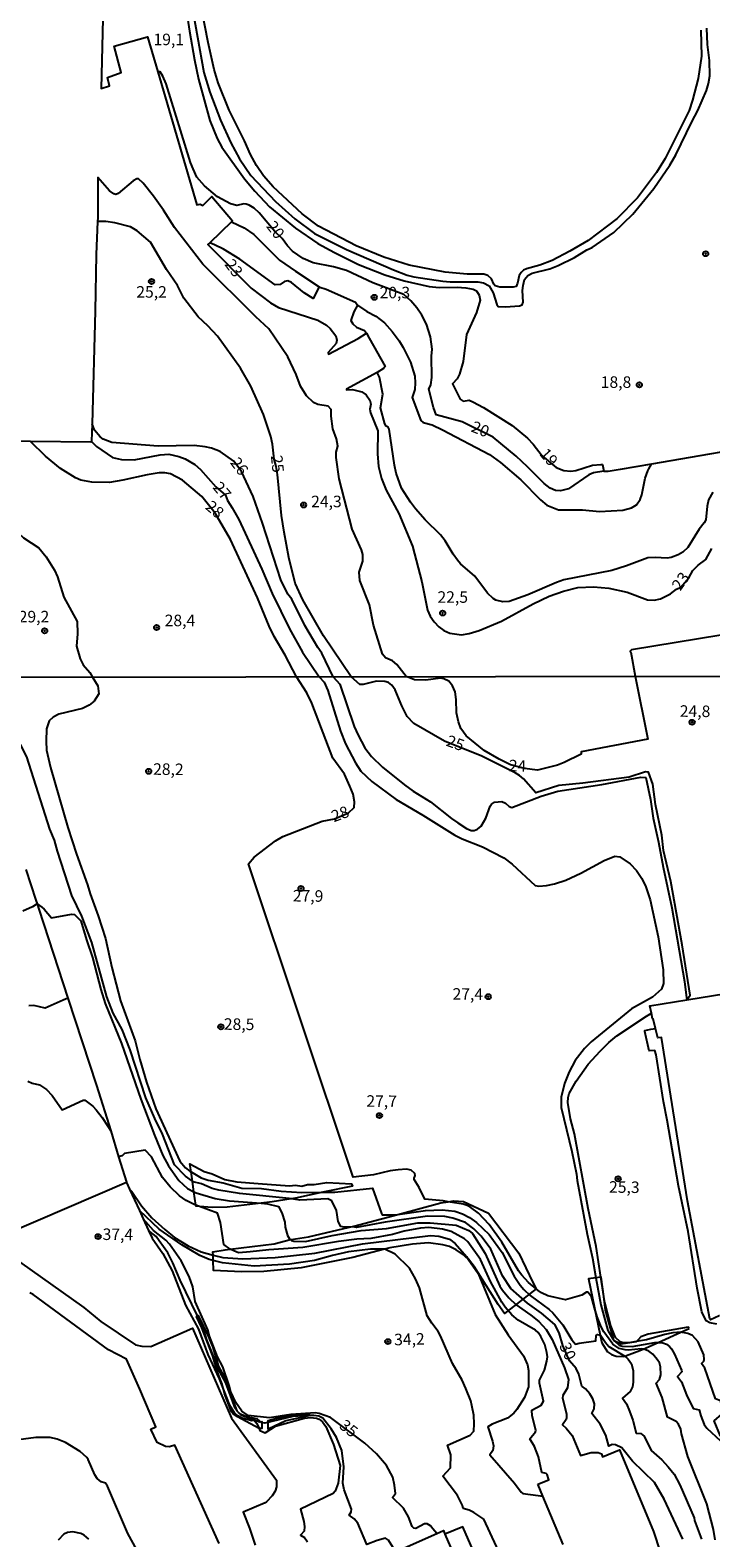
# Model space of a CAD drawing. Extents: x 180702 to 183120, y 1677049 to 1679827.
# Drawn here: x 181863 to 182010, y 1678528 to 1678855 of the extents above; entities that cross this region are included whole.
import ezdxf
from ezdxf.enums import TextEntityAlignment as Align

# ---------------------------------------------------------------- set-up
doc = ezdxf.new("R2010")
doc.units = 0
doc.header["$MEASUREMENT"] = 0
doc.layers.get('0').update_dxf_attribs({"linetype": 'CONTINUOUS'})
for name, color, linetype in [('IMAGEM', 7, 'CONTINUOUS'), ('V-BARRANCO', 220, 'CONTINUOUS'), ('V-CURVA_DE_NIVEL', 4, 'CONTINUOUS'), ('V-CURVA_MESTRA', 1, 'CONTINUOUS'), ('V-PONTO_DE_APARELHO', 4, 'CONTINUOUS'), ('V-TEXTO_DE_ALTIMETRIA', 31, 'CONTINUOUS'), ('X-LIMITE_1000', 7, 'CONTINUOUS')]:
    doc.layers.add(name, color=color, linetype=linetype)
picture_1 = doc.add_image_def('image1.jpg', size_in_pixel=(4028, 4627))

# ---------------------------------------------------------------- blocks, each defined once
blk = doc.blocks.new('805')
at = {"color": 0, "linetype": 'ByBlock', "lineweight": -2}
for radius in [0.562, 0.0806]:
    blk.add_circle((0, 0), radius, dxfattribs=at)

msp = doc.modelspace()

# ---------------------------------------------------------------- linework, layer by layer
at = {"layer": 'V-BARRANCO'}
for points in [[(181898.68, 1678600.3), (181898.25, 1678603.22), (181898.1, 1678604.24), (181897.92, 1678605.48), (181897.63, 1678607.51), (181897.38, 1678609.27), (181900.47, 1678607.6), (181902.19, 1678607.07), (181904.97, 1678605.83), (181907.54, 1678605.38), (181912.18, 1678605.02), (181919, 1678604.49), (181920.3, 1678604.62), (181921.62, 1678604.45), (181922.87, 1678604.74), (181924.31, 1678604.79), (181927.09, 1678605.22), (181932.41, 1678604.89), (181932.61, 1678604.44), (181926.2, 1678603.09), (181920.31, 1678601.84), (181919.34, 1678601.68), (181915.24, 1678600.99), (181912.81, 1678600.71), (181905.43, 1678599.87), (181902.19, 1678599.79), (181899.47, 1678600), (181898.71, 1678600.06)], [(182005.64, 1678573.52), (182005.42, 1678573.81), (181996.76, 1678572.26), (181995.16, 1678571.71), (181994.55, 1678571.04), (181994.24, 1678570.69), (181994.17, 1678570.62), (181990.88, 1678570.09), (181989.48, 1678570.8), (181989.31, 1678570.89), (181989.29, 1678570.98), (181987.51, 1678577.53), (181987.12, 1678580.5), (181986.58, 1678584.65), (181986.49, 1678584.64), (181985.43, 1678584.5), (181983.83, 1678584.28), (181985.13, 1678577.99), (181986.36, 1678572.05), (181986.7, 1678570.4), (181987.92, 1678568.49), (181988.79, 1678567.88), (181989.77, 1678567.51), (181991.43, 1678567.48), (181991.67, 1678567.54), (181992.05, 1678567.64), (181994.95, 1678568.72), (181995.66, 1678569.04), (181998.91, 1678570.5), (182003.86, 1678572.72)], [(181899.93, 1678573.69), (181898.78, 1678576.16), (181899.03, 1678576.31), (181899.14, 1678576.37), (181901.36, 1678571.88), (181902.3, 1678569.6), (181903.57, 1678565.27), (181904.63, 1678563.3), (181907.56, 1678555.69), (181907.9, 1678555.33), (181908.42, 1678554.78), (181912.45, 1678553.27), (181913.01, 1678553.33), (181912.98, 1678551.8), (181912.37, 1678551.85), (181907.72, 1678554.36), (181906.73, 1678555), (181906.38, 1678555.46), (181904.89, 1678559.41), (181904.73, 1678560.03), (181904.35, 1678561.48), (181903.57, 1678563.5), (181902.27, 1678567.74)], [(181923.17, 1678554.95), (181923.17, 1678554.61), (181923.17, 1678554.6), (181918.17, 1678553.49), (181914.34, 1678551.68), (181914.35, 1678553.56), (181916.14, 1678554.05), (181919.75, 1678554.73)]]:
    msp.add_lwpolyline(points, close=True, dxfattribs=at)
msp.add_lwpolyline([(181972.43, 1678582.15), (181965.6, 1678576.79), (181964.19, 1678578.76), (181958.99, 1678586.95), (181957.8, 1678588.54), (181957.74, 1678588.6), (181956.51, 1678589.69), (181955.1, 1678590.6), (181953.66, 1678591.29), (181952.23, 1678591.71), (181949.13, 1678592.1), (181945.63, 1678591.81), (181940.76, 1678591.03), (181939.6, 1678590.73), (181932.71, 1678588.95), (181921.47, 1678586.71), (181913.43, 1678585.93), (181908.57, 1678585.84), (181902.52, 1678586.12), (181902.43, 1678588.29), (181902.39, 1678589.47), (181902.36, 1678590.14), (181905.02, 1678590.62), (181906.08, 1678590.75), (181915.64, 1678591.88), (181919.16, 1678592.81), (181919.34, 1678592.86), (181923.11, 1678593.44), (181931.98, 1678595.54), (181932.91, 1678595.76), (181942.43, 1678598.29), (181951.78, 1678600.77), (181953.39, 1678601.04), (181954.61, 1678601.24), (181956.73, 1678601.1), (181962.13, 1678598.55), (181968.71, 1678589.9), (181971.77, 1678583.53), (181972.43, 1678582.15)], dxfattribs=at)
at = {"layer": 'V-CURVA_DE_NIVEL'}
for points in [[(181911.84, 1678825.94), (181910.53, 1678828.3), (181909.2, 1678831.3), (181905.86, 1678837.94), (181903.51, 1678843.83), (181902.65, 1678846.78), (181901.31, 1678852.62), (181898.31, 1678868.2), (181897.3, 1678876.09), (181896.28, 1678888.14), (181895.02, 1678895.73), (181894.66, 1678898.83), (181893.85, 1678901.11), (181892.07, 1678909.41), (181891.84, 1678912.04), (181889.76, 1678927.57), (181888.51, 1678935.25), (181888.43, 1678937.79), (181888.59, 1678941.62), (181888.98, 1678944.35), (181889.92, 1678948.1), (181891.09, 1678951.23)], [(181878.87, 1678873.04), (181878.15, 1678842.64), (181879.97, 1678843.2), (181879.48, 1678845.03), (181882.46, 1678846.11), (181880.99, 1678851.84), (181888.17, 1678853.81), (181890.4, 1678846.21)], [(181896.3, 1678869.19), (181900.38, 1678846.08), (181901.73, 1678841.8), (181904, 1678835.79), (181906.28, 1678830.81), (181908.13, 1678827.33), (181910.59, 1678823.75), (181915.97, 1678818.12), (181920.15, 1678814.33), (181924.43, 1678811.19), (181931.34, 1678807.66), (181941.52, 1678803.26), (181944.5, 1678802.14), (181945.96, 1678801.77), (181952.25, 1678800.79), (181953.78, 1678800.66), (181959.78, 1678800.68), (181961.01, 1678800.48), (181962.27, 1678799.77), (181963.14, 1678798.3), (181963.91, 1678795.75), (181964.2, 1678795.29), (181965.82, 1678795.23), (181968.85, 1678795.49), (181969.4, 1678795.68), (181969.65, 1678796.26), (181969.51, 1678798.78), (181969.61, 1678799.87), (181969.91, 1678801.16), (181970.68, 1678802.03), (181971.6, 1678802.52), (181975.45, 1678803.51), (181977.24, 1678804.2), (181980.78, 1678805.93), (181983.47, 1678807.61), (181984.58, 1678808.13), (181989.3, 1678811.37), (181993.44, 1678815.34), (181997.96, 1678820.9), (182001.42, 1678825.96), (182002.73, 1678828.21), (182006.18, 1678835.36), (182007.53, 1678837.83), (182009.41, 1678842.16), (182009.83, 1678843.71), (182010.08, 1678845.37), (182010.05, 1678848.74), (182009.62, 1678852.18), (182009.48, 1678855.73)], [(181895.5, 1678866.99), (181897.26, 1678855.05), (181898.41, 1678848.86), (181899.22, 1678844.67), (181901.67, 1678835.65), (181903.26, 1678831.78), (181904.28, 1678829.93), (181909.24, 1678823.01), (181911.46, 1678820.38), (181914.64, 1678816.98), (181920.31, 1678812.33), (181925.15, 1678809), (181928.72, 1678807.01), (181933.92, 1678804.41), (181939.67, 1678802.21), (181943.81, 1678800.86), (181949.23, 1678799.64), (181951.45, 1678799.42), (181955.3, 1678799.48), (181957.23, 1678799.35), (181958.83, 1678799.1), (181959.5, 1678798.7), (181960.08, 1678797.79), (181960.3, 1678796.66), (181959.5, 1678794.01), (181957.32, 1678789.22), (181956.6, 1678783.38), (181955.85, 1678780.62), (181955.36, 1678779.6), (181954.31, 1678778.57), (181956.01, 1678775.18), (181956.65, 1678774.74), (181957.92, 1678774.96), (181958.72, 1678774.64), (181961.05, 1678773.4), (181967.26, 1678769.51), (181970.56, 1678766.73), (181971.81, 1678765.44), (181973.78, 1678762.91), (181976.83, 1678760.36), (181978.47, 1678759.72), (181979.96, 1678759.56), (181981.09, 1678759.74), (181984.69, 1678760.92), (181986.51, 1678761.04), (181986.87, 1678761), (181987.11, 1678759.56)], [(182008.15, 1678855.3), (182008.28, 1678849.65), (182007.56, 1678844.79), (182006.38, 1678840.07), (182005.62, 1678837.86), (182000.43, 1678827.45), (181998.52, 1678824.37), (181994.4, 1678818.9), (181990.04, 1678814.41), (181983.74, 1678809.64), (181979.74, 1678807.34), (181975.94, 1678805.32), (181973.24, 1678804.26), (181970.33, 1678803.5), (181969.74, 1678803.17), (181969.2, 1678802.72), (181968.76, 1678802.05), (181968.4, 1678800.36), (181968.1, 1678799.67), (181967.47, 1678799.49), (181964.58, 1678799.53), (181963.6, 1678799.8)], [(181890.4, 1678846.21), (181898.85, 1678817.38), (181899.61, 1678817.52), (181900.17, 1678817.24), (181902.1, 1678819.21), (181906.63, 1678813.91), (181906.4, 1678813.69)], [(181957.52, 1678802.35), (181952.76, 1678802.77), (181944.9, 1678804.28), (181939.41, 1678806.03), (181933.45, 1678808.48), (181925.28, 1678812.76), (181921.7, 1678815.46), (181915.4, 1678821.3), (181913.31, 1678823.7), (181911.84, 1678825.94)], [(181944.26, 1678715), (181942.28, 1678717.66), (181941.32, 1678718.43), (181939.82, 1678719.06), (181939.15, 1678719.84), (181937.21, 1678726.14), (181936.32, 1678730.54), (181934.22, 1678735.88), (181934.06, 1678737.63), (181934.88, 1678740.07), (181934.88, 1678741.49), (181934.57, 1678742.51), (181932.54, 1678746.99), (181929.74, 1678757.89), (181929.09, 1678762.55), (181929.06, 1678763.74), (181929.49, 1678765.03), (181929.16, 1678766.59), (181928.4, 1678768.8), (181928, 1678771.52), (181927.99, 1678772.93), (181927.38, 1678773.7), (181925.12, 1678774.07), (181924.17, 1678774.49), (181922.66, 1678775.92), (181921.37, 1678778.04), (181920.42, 1678780.59), (181918.62, 1678784.38), (181914.52, 1678790.45), (181911.66, 1678793.09), (181900.2, 1678804.5), (181894.06, 1678812.44), (181891.66, 1678816.21), (181889.46, 1678819.23), (181887.22, 1678822.09), (181886.22, 1678823.03), (181885.85, 1678823.03), (181885.05, 1678822.56), (181881.84, 1678819.86), (181881.29, 1678819.65), (181880.89, 1678819.75), (181879.92, 1678820.44), (181877.45, 1678823.32), (181877.4, 1678814.59), (181877.37, 1678813.77)], [(181877.37, 1678813.77), (181877.07, 1678806.6), (181876.87, 1678794.33), (181876.16, 1678769.86)], [(181906.4, 1678813.69), (181901.71, 1678809.17)], [(181906.4, 1678813.69), (181909.11, 1678812.41), (181911.26, 1678810.97), (181916.8, 1678805.39), (181920.28, 1678802.96), (181925.4, 1678799.61)], [(181901.71, 1678809.17), (181901.27, 1678808.75), (181910.68, 1678799.32), (181914.85, 1678796.08), (181916.57, 1678795.12), (181925.15, 1678792.33), (181926.99, 1678791.29), (181927.79, 1678790.53), (181929.05, 1678788.94), (181929.26, 1678788.02), (181929.11, 1678787.32), (181927.33, 1678785.3), (181927.42, 1678784.97), (181933.88, 1678788.37), (181935.66, 1678789.55)], [(181925.4, 1678799.61), (181924.13, 1678797.02), (181922.15, 1678798.27), (181919.44, 1678800.55), (181918.61, 1678800.86), (181917.92, 1678800.73), (181916.93, 1678800.08), (181915.84, 1678800.03), (181908.18, 1678805.57), (181904.63, 1678807.77), (181902.71, 1678808.69), (181901.71, 1678809.17)], [(181963.6, 1678799.8), (181963.25, 1678800.13), (181962.74, 1678801.3), (181962.01, 1678802.06), (181961.09, 1678802.3), (181957.52, 1678802.35)], [(181925.4, 1678799.61), (181925.52, 1678799.53), (181926.93, 1678799.11), (181933.3, 1678796.26), (181933.7, 1678795.61)], [(181933.7, 1678795.61), (181932.89, 1678794.13), (181932.3, 1678792.28), (181932.73, 1678791.53), (181933.5, 1678790.8), (181935.26, 1678790.12), (181935.66, 1678789.55)], [(181933.7, 1678795.61), (181935.77, 1678794.24), (181937.7, 1678793.19), (181939.57, 1678791.75), (181941.25, 1678789.9), (181942.72, 1678787.9), (181943.63, 1678786.43), (181945.23, 1678783.24), (181946.16, 1678780.23), (181946.24, 1678778.74), (181946.14, 1678777.28), (181945.57, 1678775.56), (181947.46, 1678770.55), (181947.97, 1678770.13), (181949.89, 1678769.65), (181952.18, 1678768.55), (181962.36, 1678763.18), (181964.69, 1678761.45), (181969.16, 1678757.67), (181973.4, 1678753.34), (181974.77, 1678752.23), (181977.3, 1678751.2), (181982.54, 1678751.18), (181986.18, 1678750.8), (181991.24, 1678751.12), (181993.13, 1678751.6), (181994.22, 1678752.27), (181994.98, 1678753.42), (181995.36, 1678754.44), (181996.12, 1678758.08), (181996.66, 1678759.65), (181996.89, 1678760.09), (181997.44, 1678761.13)], [(181935.66, 1678789.55), (181936.28, 1678788.45)], [(181936.28, 1678788.45), (181939.7, 1678782.27), (181939.37, 1678781.86), (181937.99, 1678781)], [(181937.99, 1678781), (181931.31, 1678777.35), (181931.32, 1678777.24), (181932.63, 1678777.27), (181934.65, 1678776.78), (181935.59, 1678776.18), (181936.39, 1678774.99), (181936.64, 1678774.15), (181936.42, 1678773.02), (181936.54, 1678772.24), (181938.15, 1678768.37), (181938.02, 1678763.36), (181938.26, 1678760.6), (181938.95, 1678757.99), (181939.92, 1678755.49), (181942.66, 1678750.4), (181945.64, 1678743.29), (181947.68, 1678735.59), (181948.89, 1678729.41), (181949.46, 1678728.14), (181950.35, 1678726.85), (181951.39, 1678725.79), (181952.45, 1678725.01), (181953.74, 1678724.46), (181956.25, 1678724.06), (181957.92, 1678724.33), (181960.11, 1678725.03), (181964.94, 1678727.06), (181971.83, 1678730.78), (181975.31, 1678732.45), (181978.36, 1678733.56), (181981.49, 1678734.34), (181984.91, 1678734.47), (181988.18, 1678734.17), (181992.18, 1678733.34), (181996.58, 1678731.67), (181998.08, 1678731.59), (181999.39, 1678731.86), (182001.6, 1678732.95), (182002.91, 1678733.96), (182003.84, 1678734.43), (182005.53, 1678736.4), (182006.44, 1678738.05), (182007.61, 1678739.18), (182009.26, 1678740.42), (182010.58, 1678742.77)], [(182010.78, 1678755.03), (182009.84, 1678753.38), (182009.51, 1678751.96), (182009.27, 1678749.05), (182008.85, 1678748.34), (182007.77, 1678746.96), (182005.38, 1678743.02), (182004.26, 1678742.03), (182003.22, 1678741.39), (182001.71, 1678740.83), (182000.88, 1678740.72), (181998.26, 1678740.87), (181996.66, 1678740.74), (181992.08, 1678739.01), (181988.87, 1678738.05), (181978.44, 1678735.99), (181976.84, 1678735.43), (181970.62, 1678732.72), (181966.62, 1678731.32), (181965.23, 1678731.21), (181963.74, 1678731.56), (181963.12, 1678731.92), (181961.9, 1678733.09), (181959.19, 1678736.78), (181956.05, 1678739.5), (181955.37, 1678740.28), (181954.43, 1678741.54), (181952.73, 1678744.48), (181951.72, 1678745.73), (181948.42, 1678749), (181946.26, 1678751.44), (181945.18, 1678752.85), (181943.28, 1678755.9), (181942.12, 1678759.14), (181941.72, 1678760.85), (181940.58, 1678768.73), (181940.35, 1678769.13), (181939.9, 1678769.38), (181939.68, 1678769.82), (181938.71, 1678773.34), (181939.22, 1678776.3), (181938.52, 1678780), (181937.99, 1678781)], [(181876.16, 1678769.86), (181876.05, 1678766.09), (181876.01, 1678766.04)], [(181928.46, 1678714.98), (181926.02, 1678720.05), (181925.09, 1678721.34), (181922.29, 1678726.08), (181919.45, 1678731.81), (181918.6, 1678732.92), (181917.06, 1678736.03), (181913.15, 1678748.32), (181911.07, 1678754.07), (181908.59, 1678759.52), (181906.91, 1678761.73), (181903.93, 1678763.87), (181902.06, 1678764.6), (181900.68, 1678764.89), (181898.28, 1678765.15), (181890.53, 1678765.03), (181880.43, 1678765.8), (181878.6, 1678766.53), (181877.89, 1678767), (181876.71, 1678768.49), (181876.16, 1678769.86)], [(181862.78, 1678766.01), (181850.72, 1678766.15)], [(181850.72, 1678766.15), (181850.86, 1678765.13), (181851.06, 1678763.69), (181852.16, 1678761.77), (181853.56, 1678760.03), (181858.29, 1678754.84), (181859.48, 1678753.38), (181859.86, 1678752.64), (181860.25, 1678750.3), (181859.96, 1678747.81), (181860.21, 1678746.14), (181861.32, 1678745.09), (181864.6, 1678742.93), (181866.18, 1678740.96), (181868.02, 1678738.13), (181868.69, 1678736.64), (181870.04, 1678732.23), (181872.91, 1678726.93), (181873.02, 1678724.31), (181872.8, 1678721.59), (181873.55, 1678718.88), (181874.22, 1678717.53), (181875.69, 1678715.92), (181876.24, 1678714.89)], [(181876.01, 1678766.04), (181875.88, 1678765.86), (181862.78, 1678766.01)], [(181920.49, 1678714.96), (181918.06, 1678719.63), (181915.65, 1678723.68), (181914.55, 1678725.95), (181912.06, 1678732.08), (181906.16, 1678744.76), (181902.84, 1678750.5), (181899.99, 1678754.1), (181895.74, 1678757.63), (181893.15, 1678759.02), (181891.95, 1678759.23), (181890.75, 1678759.2), (181888.09, 1678758.8), (181882.82, 1678757.61), (181879.94, 1678757.12), (181876.09, 1678757.21), (181873.73, 1678757.6), (181872.56, 1678758.11), (181869.3, 1678760.14), (181866.1, 1678762.82), (181862.78, 1678766.01)], [(181876.01, 1678766.04), (181877.15, 1678764.91), (181880.58, 1678762.56), (181882.56, 1678762.12), (181885.29, 1678762.07), (181890.96, 1678763.13), (181892.78, 1678763.24), (181894.97, 1678762.8), (181896.36, 1678762.25), (181898.44, 1678761.05), (181899.71, 1678759.95), (181903.02, 1678756.15), (181905.07, 1678754.38), (181905.52, 1678753.19), (181906.57, 1678751.66), (181907.98, 1678749.07), (181912.97, 1678738.34), (181915.18, 1678733.07), (181918.98, 1678725.4), (181921.82, 1678720.32), (181925.39, 1678714.97)], [(182024.91, 1678767.62), (182025.13, 1678765.9), (181997.44, 1678761.13)], [(181997.44, 1678761.13), (181990.67, 1678759.96), (181988.04, 1678759.54), (181987.11, 1678759.54)], [(181987.11, 1678759.56), (181987.11, 1678759.54)], [(182031.47, 1678727.09), (181993.11, 1678720.79), (181992.83, 1678720.52), (181993, 1678720.32), (181993.96, 1678715.08)], [(181876.24, 1678714.89), (181877.4, 1678712.97), (181877.66, 1678711.26), (181876.64, 1678709.64), (181875.53, 1678708.79), (181874.07, 1678708.07), (181868.95, 1678706.86), (181867.73, 1678706.2), (181866.86, 1678705.41), (181866.27, 1678703.63), (181866.18, 1678700.99), (181866.3, 1678699.01), (181867.14, 1678695.29), (181870.89, 1678682.25), (181872.8, 1678676.44), (181875.21, 1678669.84), (181875.75, 1678667.89), (181877.52, 1678663.1), (181879.05, 1678658.14), (181880.43, 1678651.89), (181882.31, 1678644.64), (181885.53, 1678635.94), (181886.52, 1678631.91), (181887.98, 1678626.98), (181889.97, 1678621.21), (181895.23, 1678609.85), (181896.4, 1678608.42), (181897.39, 1678607.65), (181897.63, 1678607.51)], [(181944.34, 1678608.08), (181942.54, 1678607.99), (181940.78, 1678607.72), (181937.19, 1678606.85), (181932.76, 1678606.34), (181910.05, 1678674.36), (181911.3, 1678675.84), (181915.91, 1678679.33), (181917.52, 1678680.27), (181926.09, 1678683.62), (181928.73, 1678684.14), (181931.77, 1678685.47), (181932.98, 1678686.6), (181933.04, 1678687.81), (181932.75, 1678689.49), (181932.07, 1678691.25), (181930.87, 1678693.83), (181928.4, 1678697.32), (181923.85, 1678709.26), (181922.71, 1678711.5), (181920.49, 1678714.96)], [(181925.39, 1678714.97), (181926.48, 1678713.77), (181927.26, 1678711.97), (181930.04, 1678703.14), (181931.13, 1678700.38), (181933.27, 1678696.29), (181934.47, 1678694.51), (181936.81, 1678692.26), (181942.1, 1678688.3), (181947.85, 1678684.93), (181954.79, 1678680.59), (181956.39, 1678679.78), (181960.8, 1678678.04), (181965.47, 1678675.69), (181967.28, 1678674.31), (181972.25, 1678669.67), (181973.02, 1678669.55), (181974.71, 1678669.67), (181976.41, 1678670.01), (181978.87, 1678670.79), (181982.15, 1678672.36), (181987.19, 1678675.11), (181989.55, 1678676.04), (181990.63, 1678675.92), (181992.87, 1678674.38), (181994.22, 1678672.91), (181995.34, 1678671.19), (181996.24, 1678669.35), (181997.19, 1678666.53), (181998.92, 1678658.55), (181999.96, 1678651.34), (182000.04, 1678648.39), (181999.64, 1678647.19), (181997.7, 1678645.44), (181993.13, 1678642.87), (181984.39, 1678635.73), (181982.97, 1678634.3), (181980.93, 1678631.65), (181979.64, 1678629.2), (181978.62, 1678626.68), (181977.86, 1678623.75), (181977.85, 1678621.51), (181980.19, 1678611.92), (181981.21, 1678607.04), (181981.32, 1678605.64), (181983.53, 1678593.99), (181984.69, 1678588.77), (181985.43, 1678584.5)], [(181928.46, 1678714.98), (181929.87, 1678713.39), (181933.01, 1678704.17), (181933.84, 1678702.26), (181935.29, 1678699.56), (181936.75, 1678697.69), (181939.12, 1678695.38), (181943.91, 1678691.49), (181945.82, 1678690.11), (181949.57, 1678687.84), (181954.1, 1678684.17), (181955.44, 1678683.25), (181957.33, 1678682.05), (181958.37, 1678681.6), (181959, 1678681.61), (181959.74, 1678681.86), (181960.51, 1678682.51), (181961.52, 1678684.27), (181962.5, 1678686.87), (181962.8, 1678687.34), (181963.46, 1678687.72), (181964.98, 1678687.89), (181965.8, 1678687.53), (181966.62, 1678686.8), (181967.2, 1678686.6), (181973.54, 1678689.07), (181977.18, 1678690.12), (181986.69, 1678691.55), (181995.18, 1678693.15), (181996.21, 1678693.09), (181997.25, 1678688.32), (181997.86, 1678684.26), (181999.02, 1678679.09), (181999.97, 1678673.66), (182001.84, 1678664.85), (182004.65, 1678648.85), (182005, 1678645.86), (182005.12, 1678644.85)], [(181993.96, 1678715.08), (181996.64, 1678701.45), (181982.23, 1678698.64), (181982.22, 1678698.14), (181978.53, 1678696.34), (181977.07, 1678695.78), (181972.78, 1678694.73), (181969.9, 1678695.03), (181966.92, 1678695.88), (181964.44, 1678697.11), (181961.19, 1678698.99), (181957.3, 1678702.11), (181956.09, 1678703.72), (181955.6, 1678705.18), (181955.19, 1678707.14), (181955.09, 1678710.01), (181954.86, 1678711.66), (181954.35, 1678712.96), (181953.54, 1678714.01), (181952.46, 1678714.54), (181951.69, 1678714.64), (181948.54, 1678714.26), (181946.05, 1678714.3), (181944.26, 1678715)], [(181861.78, 1678673.13), (181863.95, 1678666.5), (181864.23, 1678665.65)], [(181864.23, 1678665.65), (181863.27, 1678665.06), (181861.12, 1678664.11)], [(181864.23, 1678665.65), (181864.61, 1678664.5), (181870.93, 1678645.24)], [(181864.23, 1678665.65), (181865.27, 1678664.99), (181865.8, 1678664.55), (181867.38, 1678662.68), (181871.71, 1678663.42), (181872.39, 1678663.36), (181873.75, 1678662.02), (181874.95, 1678657.88), (181876.27, 1678654.06), (181878.1, 1678647.07), (181879.03, 1678644.09), (181882.58, 1678635.37), (181886.76, 1678623.27), (181889.67, 1678615.45), (181891.54, 1678611.07), (181892.73, 1678608.81), (181895.01, 1678605.66), (181896.84, 1678603.94), (181898.25, 1678603.22)], [(182005.12, 1678644.85), (182016.28, 1678646.67), (182044.06, 1678651.65), (182044.02, 1678651.88)], [(181870.93, 1678645.24), (181877.16, 1678626.27), (181880.2, 1678616.4)], [(181986.49, 1678584.64), (181985.47, 1678591.35), (181983.73, 1678599.57), (181980.76, 1678615.75), (181979.93, 1678619.04), (181979.36, 1678622.58), (181979.39, 1678623.64), (181979.65, 1678624.5), (181981.11, 1678627.17), (181983.74, 1678630.86), (181986.34, 1678633.74), (181988.23, 1678635.61), (181989.98, 1678637.01), (181996.41, 1678641.29), (181997.43, 1678641.97)], [(181997.43, 1678641.97), (181997.14, 1678643.55), (182005.12, 1678644.85)], [(181998.35, 1678638.64), (181997.84, 1678640.73), (181997.65, 1678640.73), (181997.43, 1678641.97)], [(182012.18, 1678576.26), (182012.16, 1678576.26), (182010.25, 1678575.4), (182010.14, 1678575.61), (182005.24, 1678601.2), (181999.6, 1678636.69), (181998.84, 1678636.58), (181998.35, 1678638.64)], [(181862.23, 1678627.18), (181863.21, 1678626.79), (181864.75, 1678626.44), (181866.25, 1678625.37), (181867.53, 1678624.08), (181869.68, 1678621), (181874.22, 1678623.07), (181874.57, 1678623.07), (181876.33, 1678621.78), (181877.04, 1678620.99), (181878.37, 1678619.29), (181879.55, 1678617.43), (181880.2, 1678616.4)], [(181880.2, 1678616.4), (181881.93, 1678610.78)], [(181898.68, 1678600.3), (181898.16, 1678600.49), (181896.58, 1678601.31), (181895.13, 1678602.32), (181893.07, 1678604.25), (181891.45, 1678606.28), (181889.04, 1678610.76), (181887.69, 1678612.24), (181883.18, 1678611.5), (181882.68, 1678610.98), (181881.93, 1678610.78)], [(181881.93, 1678610.78), (181883.61, 1678605.31)], [(181897.63, 1678607.51), (181899.83, 1678606.22), (181901.37, 1678605.74), (181904.6, 1678605.14), (181908.67, 1678604.01), (181912.91, 1678603.91), (181917.14, 1678603.33), (181921.65, 1678603.06), (181926.2, 1678603.09)], [(181947.06, 1678604.13), (181946.01, 1678605.85), (181945.97, 1678606.16), (181946.24, 1678606.71), (181946.15, 1678607.17), (181945.37, 1678607.86), (181944.34, 1678608.08)], [(181857.78, 1678594.12), (181883.61, 1678605.31)], [(181883.61, 1678605.31), (181883.64, 1678605.21), (181884.29, 1678603.79)], [(181884.29, 1678603.79), (181884.8, 1678603.27), (181886.9, 1678600.15), (181889.1, 1678597.51), (181891.91, 1678594.98), (181894.05, 1678593.29), (181896.99, 1678591.49), (181899.8, 1678590.13), (181902.39, 1678589.47)], [(181884.29, 1678603.79), (181886.44, 1678599.12)], [(181898.25, 1678603.22), (181898.77, 1678602.96), (181902.85, 1678601.77), (181905.96, 1678601.2), (181912.81, 1678600.71)], [(181926.2, 1678603.09), (181928.78, 1678603.1), (181936.98, 1678603.97), (181938.89, 1678598.48), (181939.1, 1678598.21), (181941.52, 1678598.16), (181942.43, 1678598.29)], [(181953.39, 1678601.04), (181952.27, 1678601.23), (181948.31, 1678601.58), (181947.06, 1678604.13)], [(181902.43, 1678588.29), (181901.54, 1678588.51), (181899.5, 1678589.34), (181895.6, 1678591.66), (181890.74, 1678595.06), (181886.44, 1678599.12)], [(181886.44, 1678599.12), (181887.27, 1678597.31)], [(181899.47, 1678600), (181898.68, 1678600.3)], [(181906.08, 1678590.75), (181904.75, 1678591.77), (181904, 1678596.52), (181903.36, 1678598.55), (181899.47, 1678600)], [(181912.81, 1678600.71), (181914.24, 1678600.61), (181916.56, 1678600), (181917.28, 1678598.64), (181917.98, 1678596.57), (181918.07, 1678595.55), (181918.55, 1678593.74), (181918.98, 1678592.95), (181919.16, 1678592.81)], [(181942.43, 1678598.29), (181948.44, 1678599.13), (181952.07, 1678599.3), (181954.79, 1678598.96), (181956.45, 1678598.44), (181957.99, 1678597.62), (181959.49, 1678596.56), (181962.3, 1678593.96), (181965.06, 1678590.04), (181967.67, 1678584.9), (181969, 1678582.94), (181969.78, 1678581.97), (181971.19, 1678580.66), (181975.3, 1678577.64), (181976.07, 1678576.92), (181978.22, 1678574.31), (181980.19, 1678571.1), (181980.96, 1678570.12), (181981.77, 1678570.36), (181985.4, 1678570.87), (181985.49, 1678572.02), (181985.78, 1678572.23), (181986.09, 1678572.18), (181986.36, 1678572.05)], [(181972.43, 1678582.15), (181970.79, 1678583.52), (181969.35, 1678585.1), (181968.63, 1678586.04), (181965.02, 1678592.27), (181962.26, 1678596.08), (181959.96, 1678598.57), (181958.28, 1678599.8), (181957.47, 1678600.25), (181956.6, 1678600.48), (181953.39, 1678601.04)], [(181887.27, 1678597.31), (181888.43, 1678594.79)], [(181919.16, 1678592.81), (181919.44, 1678592.59), (181919.92, 1678592.49), (181922.41, 1678592.38), (181928.22, 1678593.74), (181934.53, 1678594.8), (181940, 1678595.25), (181946.82, 1678596.45), (181949.46, 1678596.47), (181955.14, 1678595.95), (181957.83, 1678594.78), (181958.63, 1678594.11), (181961.42, 1678589.77), (181964.56, 1678582.73), (181965.17, 1678581.81), (181966.56, 1678580.16), (181968.09, 1678578.66), (181971.3, 1678576.45), (181973.03, 1678575.04), (181974.61, 1678573.3), (181975.95, 1678571.15), (181978.62, 1678565.02), (181979.46, 1678562.46), (181979.24, 1678560.63), (181978.26, 1678559.02), (181978.17, 1678558.41), (181979, 1678554.99), (181979.04, 1678554.12), (181978.96, 1678553.77), (181978.16, 1678552.6), (181978.96, 1678551.9), (181980.26, 1678550.32), (181982.07, 1678545.95), (181984.35, 1678546.65), (181985.92, 1678546.65), (181986.59, 1678546.34), (181986.86, 1678545.71), (181990.53, 1678547.18), (181997.93, 1678529.46), (181999.31, 1678525.07)], [(181888.43, 1678594.79), (181889.18, 1678593.15), (181891.53, 1678589.8), (181893.54, 1678586.01), (181896.41, 1678578.57), (181899.24, 1678573.35), (181901.26, 1678567.87), (181903.7, 1678562.63), (181904.73, 1678560.03)], [(181890.03, 1678593.47), (181888.43, 1678594.79)], [(181899.03, 1678576.31), (181895.28, 1678583.99), (181893.66, 1678587.81), (181892.59, 1678589.91), (181890.75, 1678592.54), (181890.03, 1678593.47)], [(181902.39, 1678589.47), (181904.49, 1678588.94), (181908.88, 1678588.68), (181915.9, 1678588.94), (181924.47, 1678589.9), (181934.8, 1678591.92), (181949.55, 1678593.71), (181951.33, 1678593.56), (181953.7, 1678592.89), (181954.92, 1678591.95), (181957.33, 1678589.18), (181957.74, 1678588.6)], [(181967.17, 1678576.52), (181965.76, 1678578.19), (181965.03, 1678579.23), (181962.55, 1678583.76), (181960.36, 1678588.5), (181957.66, 1678592.31), (181956.93, 1678592.97), (181954, 1678594.54), (181952.12, 1678595.11), (181949.18, 1678595.44), (181947.4, 1678595.3), (181943.83, 1678594.68), (181941.33, 1678593.89), (181936.58, 1678593.06), (181933.58, 1678592.91), (181929.62, 1678592.44), (181921.87, 1678591.09), (181914.52, 1678590.61), (181910.42, 1678590.13), (181907.98, 1678589.97), (181907.53, 1678590.06), (181906.09, 1678590.74), (181906.08, 1678590.75)], [(181939.6, 1678590.73), (181936.57, 1678590.75), (181931.75, 1678590.15), (181928.28, 1678589.39), (181924.41, 1678588.3), (181918.95, 1678587.5), (181911.3, 1678587.08), (181904.48, 1678587.77), (181902.43, 1678588.29)], [(181966.63, 1678520.26), (181961.13, 1678532.14), (181958.94, 1678533.62), (181957.93, 1678534.1), (181956.64, 1678534.43), (181956.45, 1678535.13), (181955.39, 1678537.27), (181952.22, 1678541.45), (181953.91, 1678543.28), (181953.97, 1678546.09), (181953.2, 1678548.18), (181958.14, 1678550.38), (181958.95, 1678551.25), (181959.05, 1678552.87), (181958.92, 1678554.71), (181958.48, 1678556.85), (181958.27, 1678557.8), (181957.23, 1678560.5), (181956.41, 1678562.3), (181954.33, 1678565.95), (181951.69, 1678571.95), (181951.2, 1678572.91), (181949.81, 1678574.69), (181948.81, 1678576.28), (181947.15, 1678582.35), (181946.29, 1678584.3), (181944.96, 1678586.63), (181941.85, 1678589.66), (181939.61, 1678590.73), (181939.6, 1678590.73)], [(181860.4, 1678587.99), (181874.39, 1678578.05), (181878.04, 1678575.08), (181885.58, 1678570), (181886.93, 1678569.68), (181888.89, 1678569.62), (181897.93, 1678573.57), (181906.42, 1678554.06), (181916.14, 1678540.63), (181916.17, 1678539.18), (181915.87, 1678538.2), (181915.2, 1678537.21), (181914, 1678535.92), (181913.67, 1678535.66), (181908.91, 1678533.66), (181910.28, 1678530.21), (181911.55, 1678526.5)], [(181957.74, 1678588.6), (181959.9, 1678585.49), (181963.58, 1678576.57), (181966.37, 1678572.18), (181969.68, 1678567.56), (181970.58, 1678565.64), (181970.82, 1678564.44), (181970.77, 1678560.89), (181970.6, 1678560.27), (181969.95, 1678558.57), (181968.29, 1678555.96), (181967.63, 1678555.18), (181966.22, 1678554.06), (181962.9, 1678552.78), (181961.97, 1678552.18), (181962.99, 1678549.08), (181963.18, 1678548.07), (181963.07, 1678547.05), (181962.41, 1678546.09), (181967.79, 1678539.95), (181969.18, 1678538.01), (181969.58, 1678537.75), (181972.88, 1678537.28), (181973.89, 1678537.14)], [(181985.43, 1678584.5), (181986.45, 1678578.63), (181987.98, 1678573.09), (181989.05, 1678571.19), (181989.29, 1678570.98)], [(181987.12, 1678580.5), (181986.49, 1678584.64)], [(181903.69, 1678526.86), (181894.11, 1678548.22), (181892.93, 1678547.88), (181892.09, 1678547.89), (181890.25, 1678548.76), (181888.93, 1678551.69), (181889.97, 1678552.16), (181886.55, 1678560.39), (181883.65, 1678566.87), (181879.74, 1678568.9), (181863.39, 1678580.91), (181862.68, 1678581.25)], [(181985.13, 1678577.99), (181984.46, 1678580.37), (181983.65, 1678581.4), (181983.35, 1678581.42), (181982.38, 1678580.79), (181978.8, 1678579.73), (181975.02, 1678580.6), (181973.6, 1678581.25), (181972.89, 1678581.77), (181972.43, 1678582.15)], [(181994.24, 1678570.69), (181992.54, 1678570.42), (181991.08, 1678570.5), (181990.65, 1678570.65), (181989.67, 1678571.6), (181988.62, 1678574.08), (181987.32, 1678579.2), (181987.12, 1678580.5)], [(181907.9, 1678555.33), (181907.64, 1678555.55), (181907.19, 1678556.26), (181905.15, 1678561.73), (181903.88, 1678564.09), (181901.03, 1678571.09), (181900.1, 1678574.11), (181899.03, 1678576.31)], [(181972.94, 1678545.71), (181972.07, 1678547.93), (181971.06, 1678549.57), (181972.29, 1678551.07), (181972.37, 1678551.46), (181971.57, 1678554.59), (181971.5, 1678555.8), (181973.54, 1678556.92), (181974.06, 1678557.79), (181973.15, 1678561.68), (181973.2, 1678562.34), (181974.27, 1678564.51), (181974.77, 1678566.41), (181974.9, 1678567.39), (181974.79, 1678568.29), (181974.31, 1678570.03), (181973.5, 1678571.77), (181972.88, 1678572.64), (181972.3, 1678573.18), (181968.55, 1678575.36), (181967.17, 1678576.52)], [(181995.66, 1678569.04), (181995.26, 1678569.11), (181992.46, 1678568.8), (181991.78, 1678568.88), (181990.44, 1678569.21), (181989.07, 1678570.11), (181987.13, 1678572.82), (181986.58, 1678573.92), (181985.68, 1678576.04), (181985.13, 1678577.99)], [(181986.36, 1678572.05), (181986.47, 1678571.99), (181987.48, 1678570.46), (181988.22, 1678569.63), (181991.67, 1678567.54)], [(181989.29, 1678570.98), (181989.48, 1678570.8)], [(181989.48, 1678570.8), (181990.48, 1678569.91), (181991.13, 1678569.69), (181993.31, 1678569.59), (181998.19, 1678570.49), (181998.91, 1678570.5)], [(182003.86, 1678572.72), (182002.1, 1678572.58), (182000.33, 1678572.22), (181996.37, 1678571.04), (181994.24, 1678570.69)], [(181998.91, 1678570.5), (181999.06, 1678570.5), (181999.93, 1678570.42), (182000.7, 1678570.1), (182001.34, 1678569.61), (182001.81, 1678569.14), (182002.43, 1678567.99), (182003.97, 1678564.49), (182004.03, 1678564.14), (182003.1, 1678563.14), (182003.99, 1678561.92), (182005.08, 1678559.16), (182006.51, 1678556.14), (182007.81, 1678555.85), (182008.14, 1678554.54), (182008.86, 1678552.72), (182009.5, 1678551.93), (182012.43, 1678549.16), (182012.98, 1678548.8)], [(182012.42, 1678550.18), (182011.07, 1678553.51), (182012.74, 1678554.92), (182012.92, 1678555.36), (182012.85, 1678556.06), (182012.4, 1678557.83), (182011.36, 1678558.25), (182009.03, 1678564.94), (182008.33, 1678565.93), (182008.78, 1678566.42), (182008.89, 1678566.79), (182008.78, 1678567.83), (182007.59, 1678570.6), (182006.38, 1678571.99), (182005.34, 1678572.45), (182003.86, 1678572.72)], [(181991.67, 1678567.54), (181991.81, 1678567.46), (181992.43, 1678566.87), (181993.14, 1678565.85), (181993.46, 1678564.33), (181993.51, 1678561.87), (181993.35, 1678560.89), (181992.82, 1678559.86), (181991.2, 1678558.39), (181992.04, 1678557.21), (181992.72, 1678555.61), (181993.45, 1678553.6), (181994.13, 1678550.79), (181995.16, 1678550.71), (181995.84, 1678550.14), (181997.4, 1678547.06), (181999.69, 1678545.05), (182001.05, 1678543.5), (182002.35, 1678541.88), (182003.62, 1678539.62), (182006.73, 1678532.43), (182006.79, 1678531.88), (182008.33, 1678527.79)], [(182011.29, 1678527.65), (182010.92, 1678529.89), (182009.45, 1678535.44), (182005.36, 1678545.78), (182003.98, 1678550.66), (182003.85, 1678551.71), (182003.35, 1678552.76), (182002.83, 1678553.31), (182000.96, 1678554.29), (181999.81, 1678558.55), (181998.5, 1678561.63), (181999.17, 1678562.49), (181999.5, 1678563.45), (181999.44, 1678565.17), (181999.18, 1678566.09), (181998.72, 1678566.82), (181997.72, 1678567.92), (181996.86, 1678568.59), (181996.03, 1678568.97), (181995.66, 1678569.04)], [(181904.73, 1678560.03), (181905.91, 1678557.04), (181906.97, 1678555.28), (181907.49, 1678554.78), (181908.7, 1678554.11), (181910.83, 1678553.59), (181911.32, 1678553.61), (181911.91, 1678552.93), (181912.37, 1678551.85)], [(181923.17, 1678554.61), (181919.73, 1678554.42), (181913.66, 1678552.95), (181912.96, 1678553.06), (181911.93, 1678553.93), (181909.96, 1678554.29), (181908.48, 1678554.84), (181907.9, 1678555.33)], [(181912.37, 1678551.85), (181912.55, 1678551.42), (181913.69, 1678550.9), (181915.96, 1678552.3), (181922.26, 1678554.1), (181923.5, 1678554.21), (181924.82, 1678554.09), (181925.44, 1678553.82), (181926.14, 1678553.25), (181926.85, 1678552.26), (181928.52, 1678548.38), (181929.95, 1678543.81), (181929.53, 1678539.95), (181928.84, 1678538.2), (181928.42, 1678537.74), (181921.34, 1678534.31), (181922.05, 1678531.66), (181922.2, 1678530.52), (181922.17, 1678529.51), (181921.38, 1678528.68), (181922.22, 1678528.14), (181922.85, 1678527.23)], [(181941.94, 1678525.06), (181941.75, 1678525.49), (181940.44, 1678527.62), (181939.78, 1678527.99), (181937.99, 1678527.55), (181935.72, 1678526.66), (181933.77, 1678531.31), (181933.03, 1678532.2), (181931.88, 1678532.98), (181932.37, 1678533.71), (181932.42, 1678534.29), (181930.83, 1678538.48), (181930.52, 1678539.95), (181930.75, 1678543.54), (181930.3, 1678547.07), (181929.15, 1678549.89), (181928, 1678551.72), (181926.19, 1678554.07), (181925.33, 1678554.53), (181924.28, 1678554.67), (181923.17, 1678554.61)], [(181972.84, 1678539.72), (181975.17, 1678540.67), (181974.81, 1678541.85), (181974.6, 1678542.08), (181973.71, 1678542.26), (181972.94, 1678545.71)], [(181973.89, 1678537.14), (181972.86, 1678539.57), (181972.84, 1678539.72)], [(181978.32, 1678526.67), (181973.89, 1678537.14)], [(181969.84, 1678500.01), (181956.58, 1678530.46), (181952.66, 1678528.92)], [(181875.48, 1678527.79), (181874.46, 1678528.64), (181873.71, 1678529.02), (181872.03, 1678529.38), (181870.86, 1678529.27), (181870.07, 1678528.92), (181868.83, 1678527.62)], [(181941.94, 1678525.06), (181950.89, 1678529.03)], [(181950.89, 1678529.03), (181952.33, 1678529.67), (181952.66, 1678528.92)], [(181952.66, 1678528.92), (181972.32, 1678483.87), (181972.92, 1678482.39), (181971.95, 1678481.91), (181973.64, 1678478.27), (181973.73, 1678478.11), (181975.31, 1678478.72), (181977.72, 1678473.18), (181978.09, 1678472.91), (181978.89, 1678471.73), (181979.59, 1678471.14), (181981.03, 1678470.64), (181982.23, 1678470.44), (181982.9, 1678470.01), (181983.63, 1678469.04), (181983.66, 1678468.68), (181983, 1678467.81), (181982.99, 1678467.55), (181983.99, 1678466.38), (181985.35, 1678466.83), (181985.78, 1678466.4), (181986.14, 1678465.01), (181981.2, 1678463.5), (181980.11, 1678462.73)]]:
    msp.add_lwpolyline(points, dxfattribs=at)
at = {"layer": 'V-CURVA_MESTRA'}
for points in [[(181987.11, 1678759.56), (181984.92, 1678759.2), (181983.91, 1678758.8), (181979.45, 1678755.78), (181977.71, 1678755.31), (181976.62, 1678755.4), (181975.53, 1678755.87), (181974.16, 1678756.87), (181970.6, 1678760.53), (181968.14, 1678762.81), (181963.14, 1678766.95), (181956.42, 1678770.31), (181950.79, 1678771.78), (181950.21, 1678773.42), (181949.2, 1678777.41), (181949.61, 1678778.29), (181949.84, 1678779.89), (181949.79, 1678784.55), (181949.94, 1678786.07), (181949.56, 1678788.77), (181948.7, 1678791.48), (181947.7, 1678793.42), (181946.6, 1678795.04), (181945.31, 1678796.52), (181943.73, 1678797.9), (181937.05, 1678800.44), (181931.3, 1678803.12), (181928.5, 1678803.95), (181924.1, 1678804.79), (181921.97, 1678805.7), (181919.66, 1678807.35), (181918.55, 1678808.46), (181917.42, 1678810.08), (181915.76, 1678811.56), (181912.39, 1678815.64), (181911.28, 1678816.68), (181910.2, 1678817.34), (181909.55, 1678817.55), (181909.04, 1678817.59), (181907.55, 1678817.25), (181906.2, 1678817.59), (181903.38, 1678819.12), (181900.55, 1678821.48), (181898.89, 1678823.39), (181898.09, 1678825.21), (181897.54, 1678826.56), (181892.22, 1678843.61), (181891.54, 1678845.27), (181890.96, 1678846.21), (181890.4, 1678846.21)], [(181932.36, 1678714.98), (181926.38, 1678723.82), (181921.9, 1678731.66), (181920.19, 1678735.29), (181918.82, 1678740.83), (181917.79, 1678746.31), (181917.21, 1678749.95), (181916.35, 1678758.85), (181916.09, 1678760.63), (181915.67, 1678762.19), (181915.29, 1678765.47), (181914.91, 1678767.11), (181913.37, 1678771.85), (181910.6, 1678778.04), (181908.34, 1678781.97), (181903.36, 1678788.86), (181901.26, 1678791.15), (181899.18, 1678793.11), (181896.09, 1678797.1), (181894.71, 1678799.86), (181892.31, 1678803.36), (181888.87, 1678809.29), (181885.93, 1678811.74), (181884.49, 1678812.61), (181881.07, 1678813.49), (181879.14, 1678813.74), (181877.37, 1678813.77)], [(181897.92, 1678605.48), (181896.43, 1678606.6), (181894.04, 1678609.02), (181891.44, 1678615.72), (181889.76, 1678619.08), (181887.85, 1678623.56), (181884.43, 1678634), (181882.68, 1678638.42), (181880.77, 1678641.97), (181879.38, 1678645.51), (181876.13, 1678657.31), (181873.97, 1678662.99), (181871.75, 1678667.48), (181868.65, 1678677.14), (181868.05, 1678679.52), (181866.99, 1678681.86), (181862, 1678697.6), (181860.82, 1678700), (181858.87, 1678702.82), (181858.35, 1678705.02), (181858.28, 1678707.36), (181858.46, 1678709.2), (181859.47, 1678714.86)], [(182005.12, 1678644.85), (182005.88, 1678645.86), (182004.14, 1678656.8), (182001.65, 1678670.5), (182000.07, 1678677.23), (181999.72, 1678680.59), (181998.33, 1678687.21), (181997.73, 1678691.65), (181996.85, 1678694.24), (181996.18, 1678694.32), (181992.64, 1678693.17), (181982.61, 1678691.84), (181977.39, 1678691.34), (181972.38, 1678689.76), (181969.74, 1678692.8), (181968.87, 1678693.55), (181967.87, 1678694.14), (181960.71, 1678697.72), (181952.6, 1678700.97), (181945.94, 1678704.81), (181944.5, 1678706.32), (181943.31, 1678708.64), (181941.88, 1678712.12), (181941.16, 1678713.14), (181940.45, 1678713.75), (181939.65, 1678713.96), (181937.87, 1678714), (181934.94, 1678713.25), (181934.23, 1678713.31), (181932.36, 1678714.98)], [(181870.93, 1678645.24), (181869.92, 1678644.8)], [(181869.92, 1678644.8), (181865.97, 1678643.06), (181863.52, 1678643.62), (181862.46, 1678643.58)], [(182011.6, 1678574.5), (182010.08, 1678574.78), (182009.34, 1678575.19), (182008.41, 1678577.16), (182007.35, 1678582.31), (182005.39, 1678594.54), (182003.31, 1678604.5), (182000.89, 1678618.76), (182000.07, 1678622.8), (181998.48, 1678632.9), (181998.21, 1678633.89), (181996.99, 1678633.75), (181996.03, 1678637.99), (181996, 1678638.22), (181997.32, 1678638.45), (181998.35, 1678638.64)], [(181919.34, 1678601.68), (181918.9, 1678601.75), (181908.1, 1678602.84), (181903.66, 1678603.54), (181902.22, 1678603.88), (181899.87, 1678604.93), (181898.07, 1678605.37), (181897.92, 1678605.48)], [(181931.98, 1678595.54), (181930.84, 1678595.49), (181930.14, 1678595.69), (181929.55, 1678596.71), (181929.16, 1678599.1), (181928.17, 1678601.2), (181927.29, 1678601.69), (181921.21, 1678601.36), (181919.34, 1678601.68)], [(181950.89, 1678529.03), (181950.07, 1678530.04), (181949.53, 1678530.71), (181948.8, 1678531.11), (181948.23, 1678531.11), (181946.34, 1678530.13), (181945.92, 1678530.21), (181945.58, 1678530.54), (181944.76, 1678532.62), (181943.66, 1678534.54), (181941.31, 1678536.84), (181941.96, 1678537.73), (181941.75, 1678539.51), (181941.41, 1678541.25), (181940.04, 1678543.8), (181937.82, 1678546.29), (181935.28, 1678548.65), (181927.88, 1678554.24), (181925.42, 1678555.1), (181924.62, 1678555.22), (181919.29, 1678554.85), (181914.62, 1678554.11), (181910, 1678554.65), (181908.62, 1678555.57), (181907.32, 1678557.43), (181906.23, 1678559.75), (181905.98, 1678560.93), (181904.53, 1678565.21), (181903.38, 1678567.35), (181901.62, 1678571.83), (181901.24, 1678573.24), (181898.54, 1678579.36), (181898.01, 1678582.59), (181897.21, 1678584.83), (181895.49, 1678588.22), (181892.92, 1678591.82), (181892.14, 1678592.67), (181889.5, 1678594.81), (181887.27, 1678597.31)], [(182004.27, 1678527.79), (182000.23, 1678536.49), (181998.15, 1678540.12), (181993.34, 1678544.76), (181991.06, 1678547.62), (181989.69, 1678548.31), (181988.95, 1678548.36), (181988.25, 1678547.98), (181987.53, 1678550.36), (181986.32, 1678552.74), (181984.56, 1678555.1), (181985.02, 1678556.11), (181985.08, 1678557.2), (181984.74, 1678558.23), (181984.08, 1678559.38), (181983.15, 1678560.43), (181982.36, 1678561.02), (181981.74, 1678563.64), (181981.11, 1678564.84), (181979.66, 1678566.52), (181978.22, 1678569.81), (181977.48, 1678572.61), (181976.48, 1678574.41), (181973.59, 1678576.86), (181970.59, 1678579.02), (181966.93, 1678582.24), (181965.18, 1678584.98), (181962.64, 1678590.71), (181960.54, 1678593.57), (181958.94, 1678595.19), (181957.14, 1678596.56), (181954.41, 1678597.47), (181952.63, 1678597.81), (181948.93, 1678597.91), (181939.74, 1678596.63), (181933.51, 1678595.44), (181932.68, 1678595.57), (181931.98, 1678595.54)], [(181886.67, 1678524.05), (181883.89, 1678529.04), (181879.49, 1678539.3), (181879.08, 1678539.96), (181878.15, 1678540.22), (181877.27, 1678540.94), (181876.76, 1678541.74), (181875.3, 1678545.12), (181875.03, 1678545.55), (181873.61, 1678546.83), (181870.39, 1678548.76), (181868.58, 1678549.48), (181867.07, 1678549.86), (181863.99, 1678549.85), (181859.15, 1678549.19)]]:
    msp.add_lwpolyline(points, dxfattribs=at)
at = {"layer": 'X-LIMITE_1000', "linetype": 'Continuous'}
msp.add_line((183115.86, 1678716.85), (180703.84, 1678712.9), dxfattribs=at)

# ---------------------------------------------------------------- block references
at = {"layer": 'V-PONTO_DE_APARELHO'}
for p in [(182009.22, 1678806.77), (181994.83, 1678778.3), (181922.03, 1678752.25), (181952.18, 1678728.79), (181865.88, 1678724.95), (181890.16, 1678725.64), (182006.27, 1678705.09), (181921.46, 1678669.02), (181962.06, 1678645.53), (181904.09, 1678639), (181938.47, 1678619.73), (181990.22, 1678606.01), (181877.47, 1678593.47), (181940.31, 1678570.68)]:
    msp.add_blockref('805', p, dxfattribs=at)
at = {"layer": 'V-PONTO_DE_APARELHO', "xscale": 1.00000140262529, "yscale": 1.00000140262529, "rotation": 310.4789983627069}
msp.add_blockref('805', (181889.07, 1678800.75), dxfattribs=at)
at = {"layer": 'V-PONTO_DE_APARELHO'}
for p, rotation in [((181937.34, 1678797.31), 307.6304730844399), ((181888.43, 1678694.45), 3.79593681156364)]:
    msp.add_blockref('805', p, dxfattribs=dict(at, rotation=rotation))

# ---------------------------------------------------------------- texts
at = {"layer": 'V-TEXTO_DE_ALTIMETRIA'}
for s, p in [('19,1', (181892.8, 1678852.95)), ('25,2', (181889.07, 1678798.16)), ('20,3', (181941.82, 1678798.02)), ('18,8', (181989.77, 1678778.59)), ('24,3', (181926.98, 1678752.68)), ('22,5', (181954.37, 1678731.94)), ('29,2', (181863.57, 1678727.69)), ('28,4', (181895.22, 1678726.87))]:
    msp.add_text(s, height=2.5, dxfattribs=at).set_placement(p, align=Align.MIDDLE)
for s, rotation, p in [('20', 307.6304, (181915.7, 1678811.76)), ('23', 307.2136, (181906.65, 1678803.49)), ('20', 338.1228, (181960.24, 1678768.41)), ('25', 276.2503, (181916.04, 1678761.12)), ('19', 311.5419, (181974.97, 1678762.41)), ('26', 307.2136, (181907.86, 1678760.46)), ('27', 310.479, (181904.12, 1678755.14)), ('28', 319.6613, (181902.58, 1678751.04)), ('23', 54.6627, (182004.04, 1678735.53)), ('24,8', 359.3121, (182006.91, 1678707.17)), ('25', 340.125, (181954.85, 1678700.28)), ('28,2', 359.3121, (181892.71, 1678694.58)), ('24', 357.9904, (181968.42, 1678695.33)), ('28', 20.4752, (181930.05, 1678684.9)), ('27,9', 359.3121, (181923, 1678667.09)), ('27,4', 359.3121, (181957.64, 1678645.78)), ('28,5', 359.3121, (181908.05, 1678639.24)), ('27,7', 359.3121, (181938.95, 1678622.54)), ('25,3', 359.3121, (181991.57, 1678603.89)), ('37,4', 359.3121, (181881.76, 1678593.63)), ('34,2', 1.5542, (181944.98, 1678570.88)), ('30', 294.9384, (181979.03, 1678568.45)), ('35', 321.7571, (181931.63, 1678551.61))]:
    msp.add_text(s, height=2.5, rotation=rotation, dxfattribs=at).set_placement(p, align=Align.MIDDLE)

# ---------------------------------------------------------------- referenced raster images: frames only (the image files are external)
at = {"layer": 'IMAGEM', "linetype": 'Continuous'}
image = msp.add_image(picture_1, insert=(180702.53, 1677049.17), size_in_units=(2417.88, 2777.44), dxfattribs=at)
image.dxf.flags = 7

doc.saveas('drawing.dxf')
